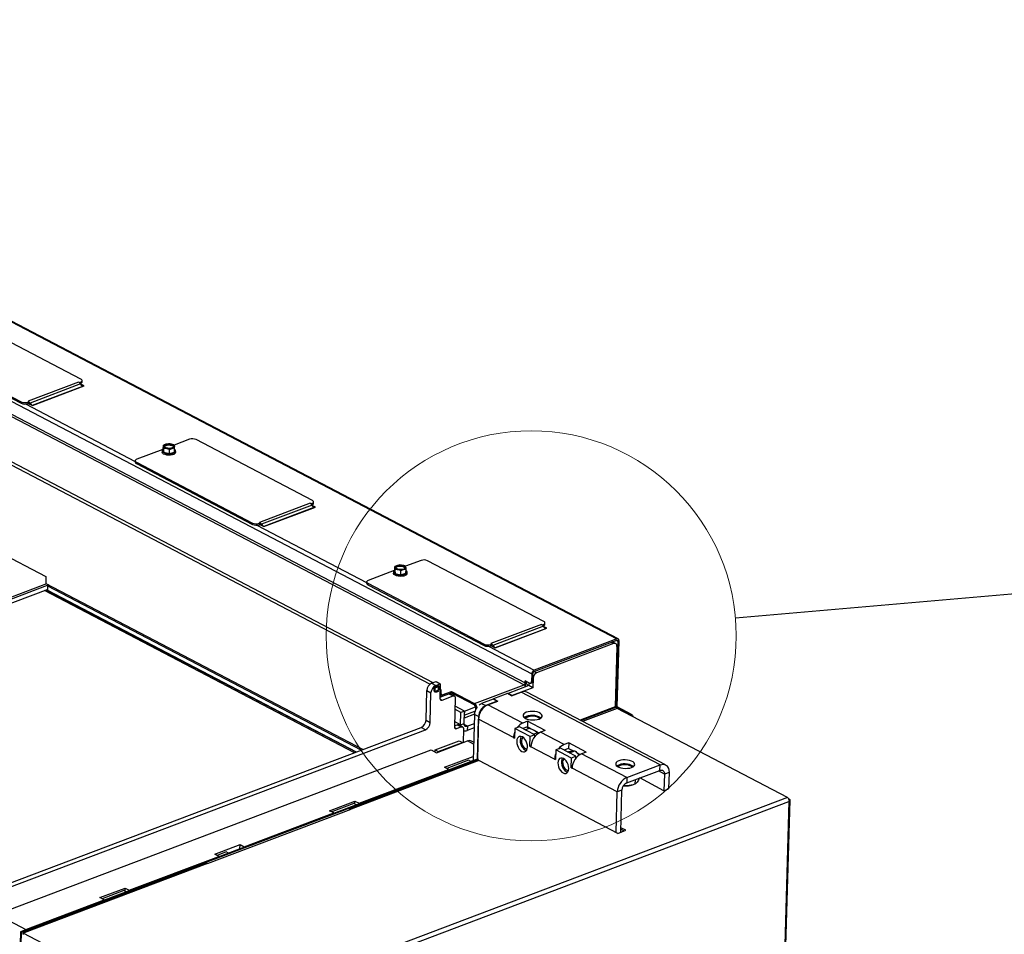
# Paper-space layout 'bovenaanzicht' of a CAD drawing. Units: millimetres. Extents: x 212 to 1957, y 65 to 2846.
# Drawn here: x 653 to 972, y 2141 to 2438 of the extents above; entities that cross this region are included whole.
import ezdxf

# ---------------------------------------------------------------- set-up
doc = ezdxf.new("R2010")
doc.units = ezdxf.units.MM
doc.dimstyles.new('SLDDIMSTYLE5', dxfattribs={"dimtxt": 0.18, "dimasz": 20, "dimexe": 0, "dimexo": 0.0625, "dimgap": 0, "dimtad": 0, "dimtih": 1, "dimtoh": 1, "dimdec": 0, "dimrnd": 1e-09, "dimzin": 0, "dimdsep": 46, "dimtxsty": 'Standard', "dimblk1": 'NONE', "dimblk2": 'NONE', "dimsah": 1, "dimcen": 0.09, "dimadec": 0, "dimazin": 0, "dimtfac": 20, "dimtdec": 0, "dimtofl": 0, "dimtmove": 0, "dimatfit": 3, "dimldrblk": 'NONE', "dimfxl": 0, "dimfrac": 2, "dimtolj": 1, "dimtzin": 0, "dimarcsym": 0})

# ---------------------------------------------------------------- blocks, each defined once
blk = doc.blocks.new('_NONE')

psp = doc.layouts.new('bovenaanzicht')

# ---------------------------------------------------------------- linework, layer by layer
at = {"linetype": 'Continuous', "lineweight": 25, "ltscale": 10}
for p, q in [((462.88, 2437.62), (846.32, 2236.93)), ((846.76, 2236.93), (463.31, 2437.62)), ((435.29, 2426.3), (818.74, 2225.61)), ((434.79, 2421.7), (816.24, 2222.05)), ((435.18, 2422.28), (816.62, 2222.64)), ((672.61, 2321.09), (634.93, 2340.81)), ((615.57, 2333.48), (653.25, 2313.76)), ((615.56, 2333.03), (653.24, 2313.31)), ((672.98, 2320.17), (672.99, 2320.62)), ((671.85, 2320.14), (655.47, 2313.94)), ((672.51, 2319.55), (656.13, 2313.35)), ((673.11, 2318.75), (656.85, 2312.6)), ((656.87, 2312.58), (673.63, 2318.92)), ((672.12, 2320), (671.85, 2320.14)), ((672.12, 2320), (672.5, 2320.14)), ((672.12, 2320), (672.12, 2319.96)), ((672.42, 2319.67), (672.48, 2319.69)), ((672.5, 2320.14), (672.48, 2319.69)), ((673.11, 2318.75), (672.51, 2319.55)), ((673.63, 2318.92), (672.57, 2319.48)), ((653.25, 2313.76), (653.24, 2313.31)), ((654.66, 2313.07), (690.2, 2294.47)), ((655.37, 2313.66), (655.35, 2313.21)), ((655.35, 2313.21), (655.73, 2313.35)), ((655.37, 2313.66), (655.74, 2313.8)), ((655.74, 2313.8), (655.47, 2313.94)), ((655.54, 2313.28), (656.87, 2312.58)), ((655.74, 2313.76), (655.73, 2313.35)), ((655.74, 2313.8), (655.74, 2313.76)), ((655.96, 2313.06), (656.13, 2313.35)), ((656.13, 2313.35), (656.6, 2312.73)), ((707.84, 2301.64), (702.83, 2299.75)), ((747.63, 2281.82), (709.96, 2301.54)), ((786.79, 2222.74), (642.13, 2298.45)), ((699.12, 2298.34), (690.71, 2295.16)), ((699.3, 2298.32), (699.34, 2299.71)), ((699.3, 2298.32), (699.45, 2297.42)), ((700.18, 2300.01), (699.34, 2299.71)), ((699.34, 2299.71), (699.42, 2299.32)), ((699.42, 2299.32), (699.49, 2298.8)), ((699.45, 2297.42), (699.49, 2298.8)), ((699.49, 2298.8), (700.4, 2298.65)), ((701.01, 2300.18), (700.18, 2300.01)), ((701.92, 2300.03), (701.01, 2300.18)), ((701.27, 2296.98), (701.31, 2298.37)), ((701.31, 2298.37), (702.15, 2298.67)), ((702.15, 2298.67), (702.98, 2298.84)), ((702.91, 2299.36), (702.83, 2299.75)), ((702.98, 2298.84), (702.91, 2299.36)), ((702.94, 2297.45), (702.98, 2298.84)), ((785.74, 2222.23), (641.01, 2297.97)), ((698.92, 2297.95), (698.91, 2297.5)), ((699.45, 2297.42), (701.27, 2296.98)), ((701.27, 2296.98), (702.94, 2297.45)), ((703.31, 2297.38), (703.32, 2297.82)), ((690.21, 2294.68), (690.2, 2294.23)), ((690.59, 2294.21), (690.58, 2293.77)), ((690.58, 2293.77), (728.26, 2274.05)), ((690.59, 2294.21), (728.27, 2274.49)), ((746.88, 2280.87), (730.49, 2274.67)), ((747.54, 2280.28), (731.15, 2274.09)), ((748.14, 2279.49), (731.87, 2273.33)), ((731.9, 2273.32), (748.65, 2279.66)), ((747.14, 2280.73), (746.88, 2280.87)), ((747.14, 2280.73), (747.52, 2280.87)), ((747.14, 2280.73), (747.14, 2280.7)), ((747.44, 2280.4), (747.5, 2280.43)), ((747.52, 2280.87), (747.5, 2280.43)), ((748.14, 2279.49), (747.54, 2280.28)), ((748.65, 2279.66), (747.59, 2280.21)), ((748, 2280.91), (748.02, 2281.35)), ((728.27, 2274.49), (728.26, 2274.05)), ((729.68, 2273.8), (765.23, 2255.2)), ((730.39, 2274.39), (730.38, 2273.95)), ((730.38, 2273.95), (730.75, 2274.09)), ((730.39, 2274.39), (730.76, 2274.53)), ((730.76, 2274.53), (730.49, 2274.67)), ((730.56, 2274.02), (731.9, 2273.32)), ((730.76, 2274.5), (730.75, 2274.09)), ((730.76, 2274.53), (730.76, 2274.5)), ((730.98, 2273.8), (731.15, 2274.09)), ((731.15, 2274.09), (731.62, 2273.46)), ((641.4, 2267.5), (661.24, 2257.12)), ((774.32, 2259.06), (774.36, 2260.44)), ((775.2, 2260.74), (774.36, 2260.44)), ((774.36, 2260.44), (774.44, 2260.06)), ((774.44, 2260.06), (774.51, 2259.54)), ((776.03, 2260.92), (775.2, 2260.74)), ((776.94, 2260.76), (776.03, 2260.92)), ((782.86, 2262.38), (777.85, 2260.48)), ((777.93, 2260.09), (777.85, 2260.48)), ((778, 2259.57), (777.93, 2260.09)), ((822.66, 2242.55), (784.98, 2262.27)), ((661.24, 2257.12), (661.26, 2254.91)), ((774.14, 2259.08), (765.73, 2255.89)), ((773.94, 2258.68), (773.93, 2258.24)), ((774.32, 2259.06), (774.47, 2258.15)), ((774.47, 2258.15), (774.51, 2259.54)), ((774.47, 2258.15), (776.29, 2257.72)), ((774.51, 2259.54), (775.43, 2259.39)), ((776.29, 2257.72), (776.33, 2259.1)), ((776.29, 2257.72), (777.96, 2258.19)), ((776.33, 2259.1), (777.17, 2259.4)), ((777.17, 2259.4), (778, 2259.57)), ((777.96, 2258.19), (778, 2259.57)), ((778.33, 2258.11), (778.34, 2258.56)), ((662.22, 2254.41), (527.86, 2203.57)), ((661.48, 2254.8), (527.88, 2204.24)), ((662.22, 2254.41), (528.3, 2203.74)), ((661.26, 2254.91), (764.11, 2201.08)), ((661.83, 2252.64), (661.87, 2253.98)), ((661.87, 2253.98), (662.55, 2254.24)), ((763.43, 2200.82), (661.87, 2253.98)), ((765.23, 2255.41), (765.22, 2254.97)), ((765.61, 2254.95), (765.6, 2254.5)), ((765.6, 2254.5), (803.28, 2234.78)), ((765.61, 2254.95), (803.29, 2235.23)), ((661.84, 2252.94), (528.26, 2202.4)), ((761.27, 2200), (660.85, 2252.57)), ((761.78, 2200.19), (661.35, 2252.76)), ((761.92, 2200.25), (661.83, 2252.64)), ((821.9, 2241.61), (805.51, 2235.41)), ((822.56, 2241.02), (806.17, 2234.82)), ((822.17, 2241.47), (821.9, 2241.61)), ((822.17, 2241.47), (822.54, 2241.61)), ((822.17, 2241.47), (822.17, 2241.43)), ((822.46, 2241.14), (822.53, 2241.16)), ((822.54, 2241.61), (822.53, 2241.16)), ((823.16, 2240.22), (822.56, 2241.02)), ((823.67, 2240.39), (822.61, 2240.95)), ((823.03, 2241.64), (823.04, 2242.09)), ((823.16, 2240.22), (806.89, 2234.07)), ((806.92, 2234.05), (823.67, 2240.39)), ((803.29, 2235.23), (803.28, 2234.78)), ((804.7, 2234.54), (819.51, 2226.79)), ((805.41, 2235.13), (805.4, 2234.68)), ((805.4, 2234.68), (805.77, 2234.82)), ((805.41, 2235.13), (805.78, 2235.27)), ((805.78, 2235.27), (805.51, 2235.41)), ((805.58, 2234.75), (806.92, 2234.05)), ((805.78, 2235.23), (805.77, 2234.82)), ((805.78, 2235.27), (805.78, 2235.23)), ((806, 2234.53), (806.17, 2234.82)), ((806.17, 2234.82), (806.65, 2234.19)), ((819.5, 2226.34), (846.31, 2236.49)), ((846.32, 2236.93), (819.51, 2226.79)), ((845.28, 2235.42), (820.33, 2225.98)), ((845.28, 2235.42), (844.52, 2235.81)), ((845.93, 2235.41), (844.89, 2235.95)), ((846.35, 2234.5), (845.79, 2214.91)), ((846.67, 2236.18), (846.06, 2215.01)), ((846.18, 2236.44), (846.67, 2236.18)), ((846.42, 2214.87), (847.04, 2236.32)), ((818.74, 2225.61), (818.67, 2223.15)), ((819.04, 2223.29), (819.11, 2225.76)), ((819.57, 2226.37), (820.33, 2225.98)), ((786.29, 2222.55), (787.78, 2223.12)), ((786.29, 2222.55), (787.62, 2221.85)), ((787.56, 2221.49), (788.33, 2221.82)), ((787.62, 2221.85), (789.11, 2222.42)), ((787.78, 2223.12), (789.11, 2222.42)), ((789.11, 2222.42), (788.97, 2217.73)), ((800.23, 2215.99), (816.24, 2222.05)), ((817.75, 2221.78), (811.05, 2219.25)), ((816.62, 2222.64), (816.64, 2223.3)), ((816.62, 2222.64), (817, 2222.78)), ((817.98, 2222.6), (816.64, 2223.3)), ((817, 2222.78), (817, 2223.11)), ((817.77, 2222.71), (817.75, 2221.78)), ((819.08, 2221.09), (817.75, 2221.78)), ((818.36, 2222.56), (818.73, 2222.7)), ((818.67, 2223.15), (819.04, 2223.29)), ((819.17, 2224.21), (819.07, 2224.27)), ((819.17, 2224.21), (819.08, 2221.09)), ((784.47, 2210.55), (784.75, 2220.2)), ((784.75, 2220.2), (786.08, 2219.5)), ((785.8, 2209.85), (786.08, 2219.5)), ((787.33, 2219.79), (788.45, 2220.27)), ((787.39, 2221.03), (788.51, 2221.51)), ((787.4, 2219.93), (787.39, 2221.03)), ((787.4, 2219.93), (788.52, 2220.41)), ((788.52, 2220.41), (788.51, 2221.51)), ((788.98, 2218.05), (791.9, 2219.15)), ((789, 2218.51), (789.29, 2218.35)), ((789, 2218.51), (789, 2218.51)), ((789.01, 2218.96), (789.04, 2219.85)), ((789.01, 2218.96), (789.39, 2219.1)), ((789.01, 2218.96), (789.01, 2218.96)), ((789.41, 2219.99), (789.04, 2219.85)), ((789.04, 2219.85), (789.04, 2219.93)), ((789.39, 2219.1), (789.41, 2219.99)), ((789.4, 2218.97), (789.74, 2218.79)), ((789.69, 2217.11), (793.23, 2218.45)), ((789.73, 2218.35), (792.71, 2219.47)), ((789.73, 2218.35), (789.74, 2218.79)), ((789.74, 2218.79), (792.72, 2219.92)), ((791.9, 2219.15), (793.23, 2218.45)), ((793.67, 2218.44), (792.34, 2219.14)), ((792.71, 2219.47), (792.72, 2219.92)), ((792.71, 2219.47), (800.21, 2215.55)), ((792.72, 2219.92), (800.23, 2215.99)), ((810.86, 2219.18), (806.39, 2217.49)), ((812.19, 2218.48), (810.86, 2219.18)), ((811.05, 2219.25), (811.04, 2219.09)), ((812.38, 2218.55), (811.05, 2219.25)), ((812.19, 2218.48), (815.36, 2219.68)), ((819.08, 2221.09), (812.38, 2218.55)), ((860.37, 2196.12), (815.36, 2219.68)), ((862.12, 2196.09), (817.11, 2219.65)), ((789, 2217.48), (789.69, 2217.11)), ((793.95, 2217.84), (793.68, 2208.46)), ((800.21, 2215.55), (800.23, 2215.99)), ((806.2, 2217.42), (802.48, 2216.01)), ((802.48, 2216.01), (803.81, 2215.31)), ((807.54, 2216.72), (803.81, 2215.31)), ((804.56, 2215.59), (807.72, 2216.79)), ((815.9, 2209.66), (804.56, 2215.59)), ((807.54, 2216.72), (806.2, 2217.42)), ((806.39, 2217.49), (807.72, 2216.79)), ((806.39, 2217.33), (806.39, 2217.49)), ((795.8, 2213.11), (793.84, 2214.14)), ((796.91, 2213.54), (793.87, 2215.13)), ((795.68, 2209.09), (795.8, 2213.11)), ((796.91, 2213.54), (795.8, 2213.11)), ((796.8, 2209.51), (796.91, 2213.54)), ((800.17, 2212.53), (796.85, 2211.27)), ((796.91, 2213.54), (796.88, 2212.2)), ((796.88, 2212.2), (800.35, 2213.51)), ((796.91, 2213.54), (800.53, 2214.91)), ((800.17, 2212.48), (799.74, 2197.51)), ((801.5, 2211.78), (800.17, 2212.48)), ((800.53, 2214.93), (800.51, 2213.93)), ((800.53, 2214.93), (800.87, 2214.75)), ((800.87, 2214.75), (800.86, 2214.42)), ((800.87, 2214.75), (801.15, 2214.86)), ((846.28, 2215.09), (834.4, 2210.6)), ((834.63, 2210.48), (846.33, 2214.9)), ((846.43, 2214.41), (835.21, 2210.17)), ((846.33, 2214.9), (846.32, 2214.37)), ((846.36, 2214.57), (846.38, 2215.03)), ((850.72, 2212.29), (846.36, 2214.57)), ((846.37, 2214.85), (846.42, 2214.87)), ((851.09, 2212.43), (846.42, 2214.87)), ((901.61, 2185.53), (846.43, 2214.41)), ((850.72, 2212.29), (851.09, 2212.43)), ((784.47, 2210.55), (785.8, 2209.85)), ((793.69, 2208.78), (794.56, 2209.11)), ((795.68, 2209.09), (793.73, 2210.11)), ((794.56, 2209.11), (795.89, 2208.41)), ((796.33, 2208.4), (794.99, 2209.1)), ((795.68, 2209.09), (796.8, 2209.51)), ((795.69, 2208.73), (795.68, 2209.09)), ((797.88, 2208.6), (796.84, 2209.14)), ((800.08, 2209.43), (797.88, 2208.6)), ((801.5, 2211.78), (801.11, 2198)), ((801.11, 2198), (801.48, 2210.89)), ((812.81, 2204.96), (801.48, 2210.89)), ((817.39, 2210.22), (815.9, 2209.66)), ((817.39, 2210.22), (817.33, 2208.43)), ((823.05, 2207.25), (817.39, 2210.22)), ((638.73, 2153.64), (782.93, 2208.2)), ((640.06, 2152.94), (784.26, 2207.5)), ((784.26, 2207.5), (782.93, 2208.2)), ((793.71, 2208.21), (794.4, 2207.84)), ((794.4, 2207.84), (795.89, 2208.41)), ((796.61, 2207.8), (796.48, 2203.29)), ((797.88, 2208.6), (797.84, 2207.26)), ((800.04, 2208.09), (797.84, 2207.26)), ((813.24, 2207.91), (813.15, 2204.78)), ((814.73, 2208.47), (813.24, 2207.91)), ((818.24, 2205.29), (813.24, 2207.91)), ((819.73, 2205.85), (814.73, 2208.47)), ((817.33, 2208.43), (815.86, 2207.88)), ((816.62, 2207.48), (817.86, 2207.96)), ((817.15, 2208.36), (817.45, 2208.2)), ((817.33, 2208.43), (819.23, 2207.44)), ((817.45, 2208.2), (817.44, 2207.8)), ((817.45, 2208.2), (817.73, 2208.22)), ((819.73, 2205.85), (818.24, 2205.29)), ((819.31, 2206.07), (820.56, 2206.55)), ((819.51, 2207.3), (821.09, 2206.47)), ((819.71, 2205.24), (819.73, 2205.85)), ((820.56, 2206.55), (820.75, 2206.2)), ((823.05, 2207.25), (821.56, 2206.69)), ((829.23, 2202.68), (821.56, 2206.69)), ((787.44, 2200.95), (795.26, 2203.9)), ((787.89, 2200.04), (797.95, 2203.84)), ((788.44, 2200.42), (796.26, 2203.38)), ((795.26, 2203.9), (796.26, 2203.38)), ((796.26, 2203.38), (796.25, 2203.2)), ((799.89, 2202.82), (797.95, 2203.84)), ((799.91, 2203.48), (799.26, 2203.82)), ((813.16, 2205.08), (812.81, 2204.96)), ((812.81, 2204.96), (813.15, 2204.78)), ((818.15, 2202.16), (818.24, 2205.29)), ((830.72, 2203.24), (829.23, 2202.68)), ((830.72, 2203.24), (830.67, 2201.45)), ((836.39, 2200.27), (830.72, 2203.24)), ((645.43, 2147.67), (786.19, 2200.93)), ((786.19, 2200.93), (787.89, 2200.04)), ((787.42, 2200.28), (787.44, 2200.95)), ((787.44, 2200.95), (788.44, 2200.42)), ((788.43, 2200.24), (788.44, 2200.42)), ((818.5, 2202.3), (818.15, 2202.16)), ((818.15, 2202.16), (818.48, 2201.99)), ((826.15, 2197.97), (818.48, 2201.99)), ((826.57, 2200.93), (826.49, 2197.8)), ((828.06, 2201.49), (826.57, 2200.93)), ((831.58, 2198.31), (826.57, 2200.93)), ((833.07, 2198.87), (828.06, 2201.49)), ((830.67, 2201.45), (829.2, 2200.9)), ((830.67, 2201.45), (832.26, 2200.62)), ((830.94, 2199.99), (832.73, 2200.66)), ((833.25, 2200.1), (834.43, 2199.49)), ((836.39, 2200.27), (834.9, 2199.71)), ((849.57, 2192.03), (834.9, 2199.71)), ((801.4, 2198.11), (653.05, 2141.98)), ((653.26, 2141.85), (801.53, 2197.95)), ((801.26, 2197.51), (759.83, 2181.83)), ((801.64, 2197.47), (760.21, 2181.79)), ((790.47, 2195.33), (799.78, 2198.85)), ((798.27, 2197.62), (791.21, 2194.94)), ((799.04, 2197.22), (798.27, 2197.62)), ((799.74, 2197.51), (799.01, 2197.23)), ((799.77, 2197.49), (799.74, 2197.51)), ((846.65, 2173.91), (801.64, 2197.47)), ((826.49, 2198.1), (826.15, 2197.97)), ((826.15, 2197.97), (826.49, 2197.8)), ((831.49, 2195.18), (831.58, 2198.31)), ((833.07, 2198.87), (831.58, 2198.31)), ((833.05, 2198.26), (833.07, 2198.87)), ((849.57, 2192.03), (860.37, 2196.12)), ((860.32, 2194.33), (860.37, 2196.12)), ((762.76, 2183.64), (791.8, 2194.63)), ((791.8, 2194.63), (790.47, 2195.33)), ((791.8, 2194.48), (791.8, 2194.63)), ((831.84, 2195.32), (831.49, 2195.18)), ((831.49, 2195.18), (831.82, 2195.01)), ((846.49, 2187.33), (831.82, 2195.01)), ((849.52, 2190.24), (860.32, 2194.33)), ((861.76, 2193.11), (859.8, 2194.13)), ((861.76, 2193.11), (861.6, 2187.74)), ((863.25, 2193.67), (861.76, 2193.11)), ((863.25, 2193.67), (863.09, 2188.31)), ((849.57, 2192.03), (849.52, 2190.24)), ((852.22, 2191.26), (852.17, 2189.83)), ((861.6, 2187.74), (853.76, 2191.85)), ((846.11, 2174.19), (846.49, 2187.33)), ((847.98, 2187.89), (846.49, 2187.33)), ((847.59, 2174.26), (847.98, 2187.89)), ((850.96, 2189.49), (851.06, 2189.51)), ((861.6, 2187.74), (863.09, 2188.31)), ((901.61, 2185.53), (709.11, 2112.69)), ((710.09, 2111.58), (902.14, 2184.25)), ((753.23, 2181.24), (761.42, 2184.34)), ((761.03, 2183.53), (753.97, 2180.85)), ((761.8, 2183.13), (761.03, 2183.53)), ((761.4, 2183.34), (761.42, 2184.34)), ((761.42, 2184.34), (762.76, 2183.64)), ((762.75, 2183.49), (762.76, 2183.64)), ((902.14, 2184.25), (900.4, 2123.36)), ((900.72, 2123.26), (902.48, 2184.64)), ((901.93, 2185.17), (902.23, 2185.01)), ((902.04, 2184.94), (902.23, 2185.01)), ((713.66, 2164.18), (760.21, 2181.79)), ((725.52, 2169.55), (754.57, 2180.54)), ((754.57, 2180.54), (753.23, 2181.24)), ((754.56, 2180.39), (754.57, 2180.54)), ((846.65, 2173.91), (849.26, 2174.89)), ((847.62, 2175.3), (848.75, 2174.7)), ((849.26, 2174.89), (847.63, 2175.74)), ((716, 2167.15), (724.19, 2170.25)), ((719.7, 2167.89), (716.73, 2166.76)), ((720.47, 2167.49), (719.7, 2167.89)), ((720.44, 2167.5), (724.15, 2168.91)), ((724.15, 2168.91), (724.19, 2170.25)), ((724.15, 2168.91), (724.18, 2168.89)), ((724.19, 2170.25), (725.52, 2169.55)), ((725.52, 2169.4), (725.52, 2169.55)), ((713.28, 2164.22), (653.92, 2141.76)), ((713.66, 2164.18), (654.16, 2141.67)), ((688.28, 2155.46), (717.33, 2166.45)), ((717.33, 2166.45), (716, 2167.15)), ((717.32, 2166.3), (717.33, 2166.45)), ((678.76, 2153.06), (686.95, 2156.16)), ((686.56, 2155.35), (679.49, 2152.68)), ((687.32, 2154.95), (686.56, 2155.35)), ((686.92, 2155.16), (686.95, 2156.16)), ((686.95, 2156.16), (688.28, 2155.46)), ((688.28, 2155.31), (688.28, 2155.46)), ((654.77, 2142.78), (680.09, 2152.36)), ((680.09, 2152.36), (678.76, 2153.06)), ((680.09, 2152.21), (680.09, 2152.36)), ((645.43, 2147.67), (654.77, 2142.78)), ((653.05, 2141.98), (644.37, 1839.19)), ((653.26, 2141.85), (644.58, 1839.18)), ((654.77, 2142.78), (654.77, 2142.63)), ((653.84, 2141.26), (653.91, 2141.22)), ((653.84, 2141.26), (653.91, 2141.2)), ((653.92, 2141.58), (653.91, 2141.13)), ((653.92, 2141.58), (654.16, 2141.67)), ((709.11, 2112.69), (653.92, 2141.58))]:
    psp.add_line(p, q, dxfattribs=at)
at = {"linetype": 'Continuous', "lineweight": 25, "ltscale": 10, "flags": 128}
for points in [[(672.5, 2320.14), (672.69, 2320.23), (672.85, 2320.34), (672.95, 2320.46), (672.99, 2320.59), (672.98, 2320.72), (672.91, 2320.85), (672.79, 2320.98), (672.61, 2321.09)], [(672.48, 2319.69), (672.68, 2319.78), (672.83, 2319.89), (672.93, 2320.02), (672.98, 2320.14), (672.98, 2320.17)], [(699.31, 2298.49), (699.14, 2298.36), (698.95, 2298.1), (698.94, 2297.82), (699.1, 2297.54), (699.43, 2297.3), (699.89, 2297.1), (700.46, 2296.96), (701.08, 2296.9), (701.7, 2296.92), (702.27, 2297.02), (702.75, 2297.19), (703.1, 2297.41), (703.29, 2297.68), (703.3, 2297.96), (703.14, 2298.23), (702.97, 2298.38)], [(699.42, 2299.32), (699.42, 2299.42), (699.44, 2299.52), (699.5, 2299.62), (699.59, 2299.72), (699.7, 2299.8), (699.84, 2299.88), (700, 2299.95), (700.18, 2300.01)], [(699.81, 2299.66), (700.12, 2299.84), (700.55, 2299.97), (701.05, 2300.01), (701.57, 2299.98), (702.04, 2299.87), (702.4, 2299.69), (702.62, 2299.47), (702.65, 2299.24), (702.51, 2299.02), (702.21, 2298.83), (701.78, 2298.71), (701.27, 2298.67), (700.76, 2298.7), (700.29, 2298.81), (699.92, 2298.99), (699.71, 2299.21), (699.67, 2299.44), (699.81, 2299.66)], [(699.68, 2299.27), (699.81, 2299.44), (700.11, 2299.62), (700.54, 2299.74), (701.04, 2299.79), (701.56, 2299.75), (702.03, 2299.64), (702.4, 2299.47), (702.61, 2299.25), (702.64, 2299.19)], [(702.91, 2299.36), (702.91, 2299.26), (702.88, 2299.15), (702.82, 2299.06), (702.74, 2298.96), (702.63, 2298.88), (702.49, 2298.8), (702.33, 2298.73), (702.15, 2298.67)], [(690.71, 2295.16), (690.51, 2295.07), (690.36, 2294.96), (690.26, 2294.84), (690.21, 2294.71), (690.23, 2294.58), (690.3, 2294.45), (690.42, 2294.32), (690.59, 2294.21)], [(703.31, 2297.38), (703.28, 2297.23), (703.09, 2296.97), (702.74, 2296.74), (702.26, 2296.57), (701.68, 2296.48), (701.06, 2296.46), (700.45, 2296.52), (699.88, 2296.65), (699.42, 2296.85), (699.09, 2297.1), (698.93, 2297.37), (698.91, 2297.5)], [(747.5, 2280.43), (747.7, 2280.52), (747.86, 2280.63), (747.96, 2280.75), (748, 2280.88), (748, 2280.91)], [(747.52, 2280.87), (747.72, 2280.97), (747.87, 2281.08), (747.97, 2281.2), (748.01, 2281.33), (748, 2281.46), (747.93, 2281.59), (747.81, 2281.71), (747.63, 2281.82)], [(774.44, 2260.06), (774.44, 2260.16), (774.47, 2260.26), (774.52, 2260.36), (774.61, 2260.45), (774.72, 2260.54), (774.86, 2260.62), (775.02, 2260.69), (775.2, 2260.74)], [(774.83, 2260.4), (775.14, 2260.58), (775.57, 2260.7), (776.07, 2260.75), (776.59, 2260.71), (777.06, 2260.6), (777.42, 2260.42), (777.64, 2260.21), (777.68, 2259.97), (777.54, 2259.75), (777.23, 2259.57), (776.8, 2259.45), (776.3, 2259.4), (775.78, 2259.44), (775.31, 2259.55), (774.95, 2259.72), (774.73, 2259.94), (774.69, 2260.18), (774.83, 2260.4)], [(774.7, 2260), (774.83, 2260.17), (775.13, 2260.36), (775.56, 2260.48), (776.07, 2260.52), (776.58, 2260.49), (777.05, 2260.38), (777.42, 2260.2), (777.63, 2259.98), (777.66, 2259.92)], [(777.93, 2260.09), (777.93, 2259.99), (777.9, 2259.89), (777.85, 2259.79), (777.76, 2259.7), (777.65, 2259.61), (777.51, 2259.53), (777.35, 2259.46), (777.17, 2259.4)], [(778.33, 2258.11), (778.3, 2257.97), (778.11, 2257.7), (777.76, 2257.48), (777.28, 2257.31), (776.71, 2257.21), (776.09, 2257.19), (775.47, 2257.25), (774.9, 2257.38), (774.44, 2257.58), (774.11, 2257.83), (773.95, 2258.1), (773.93, 2258.24)], [(774.33, 2259.22), (774.16, 2259.09), (773.97, 2258.83), (773.96, 2258.55), (774.12, 2258.28), (774.45, 2258.03), (774.92, 2257.83), (775.48, 2257.7), (776.1, 2257.64), (776.72, 2257.66), (777.29, 2257.76), (777.78, 2257.92), (778.12, 2258.15), (778.31, 2258.41), (778.33, 2258.69), (778.16, 2258.97), (777.99, 2259.11)], [(765.73, 2255.89), (765.53, 2255.8), (765.38, 2255.69), (765.28, 2255.57), (765.23, 2255.44), (765.25, 2255.31), (765.32, 2255.18), (765.44, 2255.06), (765.61, 2254.95)], [(822.53, 2241.16), (822.72, 2241.25), (822.88, 2241.36), (822.98, 2241.48), (823.02, 2241.61), (823.03, 2241.64)], [(822.54, 2241.61), (822.74, 2241.7), (822.89, 2241.81), (822.99, 2241.93), (823.04, 2242.06), (823.02, 2242.19), (822.95, 2242.32), (822.83, 2242.44), (822.66, 2242.55)], [(805.58, 2234.75), (805.68, 2234.76), (805.77, 2234.77)], [(846.35, 2234.5), (846.34, 2234.75), (846.28, 2234.98), (846.19, 2235.17), (846.05, 2235.32), (845.89, 2235.43), (845.7, 2235.48), (845.49, 2235.47), (845.28, 2235.42)], [(846.31, 2236.49), (846.38, 2236.51), (846.45, 2236.51), (846.51, 2236.49), (846.57, 2236.46), (846.61, 2236.41), (846.64, 2236.34), (846.66, 2236.27), (846.67, 2236.18)], [(847.04, 2236.32), (847.03, 2236.49), (846.99, 2236.64), (846.93, 2236.77), (846.84, 2236.87), (846.73, 2236.94), (846.6, 2236.97), (846.46, 2236.97), (846.32, 2236.93)], [(787.99, 2221.77), (788.32, 2221.82), (788.6, 2221.7), (788.78, 2221.43), (788.83, 2221.05), (788.75, 2220.63), (788.55, 2220.21), (788.26, 2219.88), (787.93, 2219.67), (787.59, 2219.63), (787.32, 2219.75), (787.14, 2220.01), (787.08, 2220.39), (787.16, 2220.82), (787.36, 2221.23), (787.65, 2221.57), (787.99, 2221.77)], [(817.98, 2222.6), (818.11, 2222.55), (818.23, 2222.54), (818.35, 2222.56), (818.45, 2222.62), (818.54, 2222.71), (818.61, 2222.83), (818.65, 2222.98), (818.67, 2223.15)], [(787.27, 2219.78), (787.3, 2219.78), (787.33, 2219.79), (787.35, 2219.8), (787.37, 2219.82), (787.39, 2219.85), (787.4, 2219.89), (787.4, 2219.93)], [(789.01, 2218.96), (789.02, 2218.79), (789.06, 2218.64), (789.12, 2218.51), (789.21, 2218.41), (789.32, 2218.34), (789.45, 2218.31), (789.59, 2218.31), (789.73, 2218.35)], [(789.39, 2219.1), (789.39, 2219.01), (789.41, 2218.94), (789.44, 2218.87), (789.49, 2218.82), (789.54, 2218.79), (789.6, 2218.77), (789.67, 2218.77), (789.74, 2218.79)], [(793.23, 2218.45), (793.38, 2218.49), (793.51, 2218.49), (793.64, 2218.46), (793.75, 2218.39), (793.84, 2218.29), (793.9, 2218.16), (793.94, 2218.01), (793.95, 2217.84)], [(788.97, 2217.73), (788.98, 2217.56), (789.02, 2217.41), (789.09, 2217.28), (789.17, 2217.18), (789.28, 2217.11), (789.41, 2217.07), (789.55, 2217.08), (789.69, 2217.11)], [(801.72, 2215.56), (802.04, 2215.79), (802.48, 2216.01)], [(821.1, 2210.96), (821.59, 2211.2), (821.93, 2211.49), (822.11, 2211.82), (822.1, 2212.15), (821.92, 2212.48), (821.57, 2212.78), (821.07, 2213.04), (820.46, 2213.25), (819.76, 2213.38), (819.01, 2213.44), (818.27, 2213.41), (817.58, 2213.31), (816.96, 2213.13), (816.47, 2212.89), (816.13, 2212.6), (815.95, 2212.28), (815.96, 2211.94), (816.14, 2211.61), (816.49, 2211.31), (816.99, 2211.05), (817.61, 2210.85), (818.3, 2210.71), (819.05, 2210.66), (819.79, 2210.68), (820.49, 2210.79), (821.1, 2210.96)], [(797.88, 2208.6), (797.66, 2208.54), (797.45, 2208.54), (797.26, 2208.59), (797.1, 2208.69), (796.97, 2208.84), (796.87, 2209.03), (796.81, 2209.26), (796.8, 2209.51)], [(821.32, 2211.06), (821.23, 2211.15), (820.85, 2211.41)], [(793.68, 2208.46), (793.69, 2208.29), (793.73, 2208.14), (793.79, 2208.01), (793.88, 2207.91), (793.99, 2207.84), (794.12, 2207.8), (794.26, 2207.81), (794.4, 2207.84)], [(795.89, 2208.41), (796.04, 2208.45), (796.17, 2208.45), (796.3, 2208.41), (796.41, 2208.35), (796.5, 2208.25), (796.56, 2208.12), (796.6, 2207.97), (796.61, 2207.8)], [(815.7, 2205.15), (815.24, 2205.3), (814.81, 2205.29), (814.44, 2205.11), (814.15, 2204.77), (813.96, 2204.29), (813.88, 2203.72), (813.92, 2203.08), (814.08, 2202.42), (814.34, 2201.79), (814.7, 2201.23), (815.11, 2200.77), (815.56, 2200.46), (816.02, 2200.3), (816.45, 2200.31), (816.82, 2200.49), (817.11, 2200.84), (817.3, 2201.31), (817.38, 2201.89), (817.34, 2202.52), (817.18, 2203.18), (816.91, 2203.81), (816.56, 2204.38), (816.15, 2204.83), (815.7, 2205.15)], [(815.33, 2205.29), (815.26, 2205.19), (815.07, 2204.72), (815, 2204.14), (815.04, 2203.5), (815.2, 2202.84), (815.46, 2202.21), (815.81, 2201.65), (816.23, 2201.2), (816.68, 2200.88), (817.05, 2200.74)], [(815.9, 2205.02), (815.74, 2204.88), (815.52, 2204.53), (815.42, 2204.05), (815.43, 2203.51), (815.57, 2202.94), (815.8, 2202.39), (816.12, 2201.92), (816.5, 2201.56), (816.89, 2201.35), (817.28, 2201.31), (817.3, 2201.31)], [(828.9, 2193.47), (829.35, 2193.32), (829.78, 2193.33), (830.16, 2193.51), (830.45, 2193.85), (830.64, 2194.33), (830.72, 2194.9), (830.67, 2195.54), (830.52, 2196.2), (830.25, 2196.83), (829.9, 2197.39), (829.48, 2197.85), (829.03, 2198.17), (828.58, 2198.32), (828.15, 2198.31), (827.78, 2198.13), (827.48, 2197.79), (827.29, 2197.31), (827.22, 2196.74), (827.26, 2196.1), (827.42, 2195.44), (827.68, 2194.81), (828.03, 2194.25), (828.45, 2193.79), (828.9, 2193.47)], [(828.66, 2198.31), (828.66, 2198.3), (828.45, 2197.86), (828.34, 2197.3), (828.35, 2196.68), (828.49, 2196.02), (828.73, 2195.38), (829.06, 2194.79), (829.46, 2194.31), (829.91, 2193.96), (830.37, 2193.76), (830.39, 2193.76)], [(829.24, 2198.04), (829.06, 2197.89), (828.85, 2197.53), (828.76, 2197.05), (828.78, 2196.5), (828.91, 2195.93), (829.15, 2195.39), (829.47, 2194.92), (829.85, 2194.57), (830.25, 2194.37), (830.63, 2194.33), (830.64, 2194.33)], [(851.11, 2195.26), (851.6, 2195.5), (851.94, 2195.79), (852.12, 2196.11), (852.11, 2196.44), (851.93, 2196.77), (851.58, 2197.08), (851.08, 2197.34), (850.46, 2197.54), (849.77, 2197.67), (849.02, 2197.73), (848.28, 2197.7), (847.58, 2197.6), (846.97, 2197.42), (846.48, 2197.18), (846.14, 2196.89), (845.96, 2196.57), (845.96, 2196.24), (846.15, 2195.91), (846.5, 2195.6), (847, 2195.34), (847.61, 2195.14), (848.31, 2195.01), (849.06, 2194.95), (849.8, 2194.98), (850.49, 2195.08), (851.11, 2195.26)], [(860.37, 2196.12), (860.95, 2196.27), (861.5, 2196.28), (862.01, 2196.14), (862.45, 2195.87), (862.8, 2195.47), (863.06, 2194.95), (863.21, 2194.35), (863.25, 2193.67)], [(851.33, 2195.35), (851.24, 2195.44), (850.86, 2195.7)], [(860.32, 2194.33), (860.61, 2194.41), (860.89, 2194.41), (861.14, 2194.34), (861.36, 2194.2), (861.54, 2194), (861.66, 2193.75), (861.74, 2193.44), (861.76, 2193.11)], [(654.02, 2142.35), (654.33, 2142.56), (654.77, 2142.78)]]:
    psp.add_lwpolyline(points, dxfattribs=at)
at = {"color": 7, "linetype": 'Continuous', "lineweight": 18, "ltscale": 10}
psp.add_circle((818.58, 2237.93), 66.45, dxfattribs=at)
at = {"linetype": 'Continuous', "lineweight": 25, "ltscale": 100}
for centre, radius, start, end in [((671.08, 2318.69), 1.64, 50.9086, 62.0803), ((670.65, 2318.17), 2.32, 36.6182, 50.7138), ((654.42, 2315.94), 2.89, 245.7391, 288.8068), ((654.44, 2316.39), 2.89, 245.7391, 288.8068), ((654.55, 2312.01), 1.75, 37.5932, 49.431), ((654.27, 2311.97), 2.32, 36.6182, 50.7138), ((708.77, 2298.91), 2.89, 65.7391, 108.8068), ((700.49, 2299.84), 1.19, 205.6993, 265.8615), ((701.09, 2296.5), 3.63, 76.7089, 104.5188), ((701.24, 2302.18), 3.63, 256.7089, 284.5188), ((701.84, 2298.84), 1.19, 25.6993, 85.8615), ((690.77, 2294.31), 0.573, 187.6747, 251.0927), ((746.11, 2279.42), 1.64, 50.9086, 62.0803), ((745.67, 2278.9), 2.32, 36.6182, 50.7138), ((729.44, 2276.68), 2.89, 245.7391, 288.8068), ((729.46, 2277.13), 2.89, 245.7391, 288.8068), ((729.57, 2272.74), 1.75, 37.5932, 49.431), ((729.29, 2272.7), 2.32, 36.6182, 50.7138), ((775.51, 2260.57), 1.19, 205.6993, 265.8615), ((776.11, 2257.23), 3.63, 76.7089, 104.5188), ((776.86, 2259.58), 1.19, 25.6993, 85.8615), ((783.79, 2259.64), 2.89, 65.7391, 108.8068), ((776.26, 2262.92), 3.63, 256.7089, 284.5188), ((765.79, 2255.04), 0.573, 187.6747, 251.0927), ((821.13, 2240.15), 1.64, 50.9086, 62.0803), ((820.7, 2239.64), 2.32, 36.6182, 50.7138), ((804.47, 2237.41), 2.89, 245.7391, 288.8068), ((804.48, 2237.86), 2.89, 245.7391, 288.8068), ((804.59, 2233.48), 1.75, 37.5932, 49.431), ((804.31, 2233.44), 2.32, 36.6182, 50.7138), ((820.09, 2225.57), 1.35, 115.4051, 178.1192), ((819.79, 2225.73), 0.675, 115.4051, 178.1192), ((821.2, 2224.15), 2.03, 115.4051, 178.1192), ((787.44, 2220.11), 2.7, 115.4051, 178.1192), ((788.78, 2219.42), 2.7, 115.4051, 178.1192), ((788.13, 2221.51), 0.376, 0.7056, 54.4102), ((815.95, 2222.66), 0.675, 295.4051, 358.1192), ((815.57, 2220.97), 1.27, 20.2708, 58.3596), ((815.57, 2222.85), 1.43, 312.4734, 357.1202), ((815.49, 2220.5), 1.79, 33.7784, 50.9428), ((814.61, 2220.14), 3.36, 28.0496, 45.5124), ((818.45, 2223.23), 0.596, 298.01, 5.7993), ((787, 2221.02), 0.393, 1.5892, 28.6132), ((788.37, 2220.39), 0.146, 301.731, 7.186), ((787.86, 2220.01), 1.55, 359.3744, 38.8647), ((792.11, 2218.68), 0.52, 64.0796, 113.8916), ((816.2, 2217.77), 2.08, 64.0796, 113.8916), ((799.82, 2214.95), 0.715, 358.0115, 56.5744), ((799.44, 2214.8), 1.43, 358.0115, 56.5744), ((806.88, 2210.71), 5.4, 115.4051, 178.1192), ((805.55, 2211.65), 4.05, 115.4051, 178.1192), ((804.37, 2212.28), 4.2, 148.6298, 177.2348), ((818.88, 2206.94), 5.2, 56.9083, 119.8086), ((850.21, 2211.39), 1.03, 36.1336, 60.6189), ((850.39, 2211.31), 1.32, 16.0567, 57.8688), ((781.77, 2210.64), 2.7, 295.4051, 358.1192), ((783.1, 2209.94), 2.7, 295.4051, 358.1192), ((794.77, 2208.63), 0.52, 64.0796, 113.8916), ((817.65, 2205.5), 4.51, 112.9177, 143.0088), ((818.96, 2207.74), 4.13, 62.6517, 123.3626), ((797.2, 2208.7), 1.58, 247.1955, 293.7391), ((818.15, 2204.73), 5.34, 157.838, 177.6296), ((823.88, 2201.81), 5.4, 115.4051, 178.1192), ((798.58, 2202.41), 1.56, 64.0796, 113.8916), ((830.99, 2198.52), 4.51, 112.9177, 143.0088), ((831.49, 2197.75), 5.34, 157.838, 177.6296), ((837.22, 2194.83), 5.4, 115.4051, 178.1192), ((801.4, 2197.08), 0.449, 58.5709, 108.9338), ((848.89, 2191.23), 5.2, 56.9155, 119.7649), ((848.97, 2192.04), 4.13, 62.6517, 123.3626), ((851.89, 2187.15), 5.4, 115.4051, 178.1192), ((850.68, 2187.8), 2.7, 115.4051, 178.1192), ((849.11, 2198.7), 9.41, 265.9982, 274.009), ((849.24, 2197.18), 7.88, 273.8268, 282.5993), ((759.99, 2181.42), 0.434, 59.0647, 162.3857), ((713.43, 2163.8), 0.449, 58.5709, 108.9338)]:
    psp.add_arc(centre, radius, start, end, dxfattribs=at)
for centre, major_axis, ratio, start_param, end_param in [((846.25, 2214.95), (0.102, 0.143), 0.530941, 4.785283, 7.165863), ((653.17, 2141.89), (0.122, -0.087), 0.109013, 0.900576, 3.281156)]:
    psp.add_ellipse(centre, major_axis=major_axis, ratio=ratio, start_param=start_param, end_param=end_param, dxfattribs=at)
at = {"linetype": 'Continuous', "lineweight": 25, "ltscale": 10}
for points, knots in [([(700.4, 2298.65), (700.63, 2298.59), (700.94, 2298.51), (701.24, 2298.4), (701.31, 2298.37)], [0, 0, 0, 0, 0.750835, 1, 1, 1, 1]), ([(702.83, 2299.75), (702.75, 2299.77), (702.45, 2299.88), (702.15, 2299.97), (701.92, 2300.03)], [0, 0, 0, 0, 0.249165, 1, 1, 1, 1]), ([(777.85, 2260.48), (777.78, 2260.51), (777.48, 2260.62), (777.17, 2260.7), (776.94, 2260.76)], [0, 0, 0, 0, 0.249165, 1, 1, 1, 1]), ([(775.43, 2259.39), (775.65, 2259.32), (775.96, 2259.24), (776.26, 2259.13), (776.33, 2259.1)], [0, 0, 0, 0, 0.750835, 1, 1, 1, 1]), ([(817.86, 2207.96), (818.28, 2207.82), (818.85, 2207.63), (819.32, 2207.4), (819.44, 2207.34)], [0, 0, 0, 0, 0.7394726, 1, 1, 1, 1]), ([(819.44, 2207.34), (819.76, 2207.15), (820.18, 2206.9), (820.48, 2206.61), (820.56, 2206.55)], [0, 0, 0, 0, 0.752659, 1, 1, 1, 1]), ([(830.27, 2200.31), (830.53, 2200.37), (831.07, 2200.47), (831.51, 2200.54), (831.73, 2200.57)], [0, 0, 0, 0, 0.495458, 1, 1, 1, 1]), ([(831.73, 2200.57), (831.76, 2200.58), (832.17, 2200.64), (832.46, 2200.65), (832.73, 2200.66)], [0, 0, 0, 0, 0.070218, 1, 1, 1, 1]), ([(832.73, 2200.66), (833.09, 2200.31), (833.57, 2199.83), (833.95, 2199.3), (834.05, 2199.16)], [0, 0, 0, 0, 0.739473, 1, 1, 1, 1]), ([(852.17, 2189.83), (851.78, 2189.7), (850.99, 2189.46), (850.17, 2189.36), (849.76, 2189.32)], [0, 0, 0, 0, 0.495458, 1, 1, 1, 1]), ([(852.93, 2190.52), (852.91, 2190.49), (852.77, 2190.31), (852.52, 2190.04), (852.29, 2189.9), (852.17, 2189.83)], [0, 0, 0, 0, 0.070088, 0.530783, 1, 1, 1, 1]), ([(853.7, 2191.88), (853.58, 2191.62), (853.32, 2191.09), (853.06, 2190.71), (852.93, 2190.52)], [0, 0, 0, 0, 0.495458, 1, 1, 1, 1]), ([(849.76, 2189.32), (849.71, 2189.31), (849.28, 2189.29), (848.84, 2189.28), (848.47, 2189.33), (848.46, 2189.33)], [0, 0, 0, 0, 0.130227, 0.986219, 1, 1, 1, 1]), ([(654.16, 2141.67), (654.11, 2141.71), (654.01, 2141.79), (653.88, 2141.76), (653.81, 2141.62), (653.8, 2141.44), (653.83, 2141.3), (653.84, 2141.26)], [0, 0, 0, 0, 0.225341, 0.450723, 0.676104, 0.901486, 1, 1, 1, 1])]:
    psp.add_open_spline(points, degree=3, knots=knots, dxfattribs=at)
for points in [[(901.61, 2185.53), (901.69, 2185.47), (901.85, 2185.34), (902.03, 2185.01), (902.15, 2184.63), (902.15, 2184.37), (902.14, 2184.25)], [(902.14, 2184.25), (902.23, 2184.3), (902.41, 2184.41), (902.5, 2184.61), (902.45, 2184.83), (902.3, 2184.95), (902.23, 2185.01)]]:
    psp.add_open_spline(points, degree=3, dxfattribs=at)

# ---------------------------------------------------------------- leaders
at = {"color": 7, "linetype": 'Continuous', "lineweight": 18, "ltscale": 10, "has_arrowhead": 0}
psp.add_leader([(1289.83, 2278.93), (884.78, 2243.69)], dimstyle='SLDDIMSTYLE5', dxfattribs=at)

doc.saveas('drawing.dxf')
